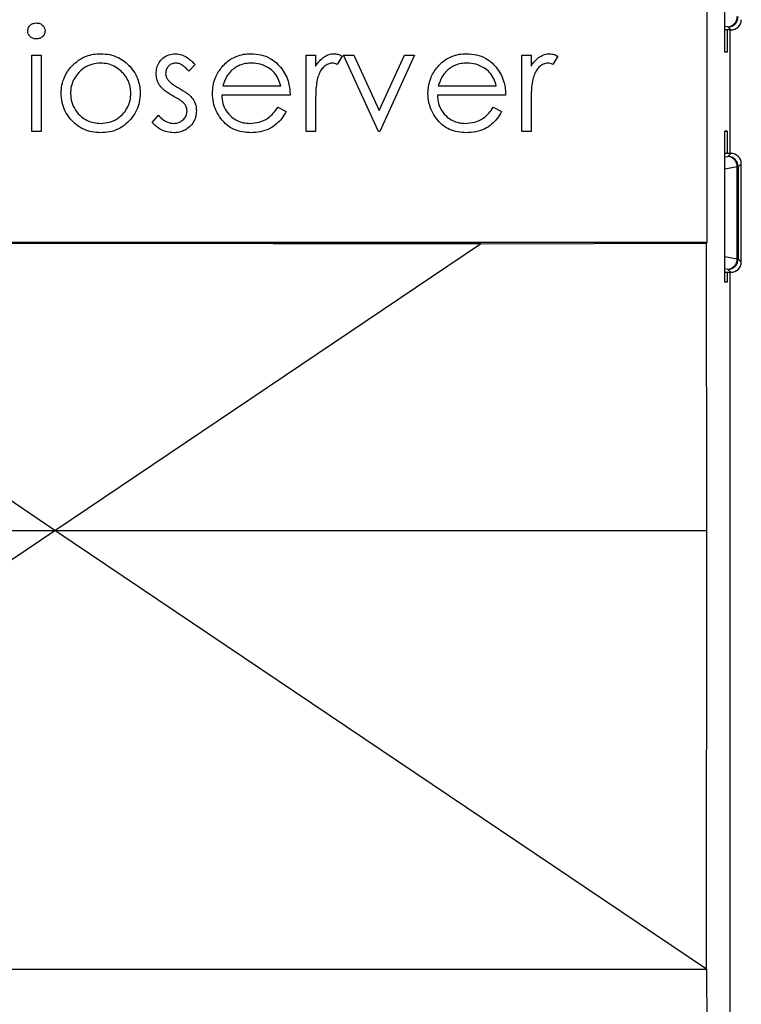
# Model space of a CAD drawing. Units: inches. Extents: x 5.5 to 39, y 9.8 to 24.9.
# Drawn here: x 8.9 to 9.1, y 23.6 to 23.8 of the extents above; entities that cross this region are included whole.
import ezdxf

# ---------------------------------------------------------------- set-up
doc = ezdxf.new("R2010")
doc.units = ezdxf.units.IN
doc.header["$MEASUREMENT"] = 0
doc.linetypes.add('SLD-Durchgehend', pattern=[0])

msp = doc.modelspace()

# ---------------------------------------------------------------- linework, layer by layer
at = {"color": 7, "linetype": 'SLD-Durchgehend', "lineweight": 25}
for p, q in [((9.053925016190696, 23.77567972280733), (9.053925016190696, 23.81122848938453)), ((9.049733404612551, 23.73095410713771), (9.049733404612551, 23.80182024765267)), ((8.893746259922692, 23.78068682887107), (8.893746443253907, 23.78068682887107)), ((9.055322293382565, 23.78093440163608), (9.053925016190696, 23.78095595565792)), ((9.05444677682994, 23.78094790741756), (9.05444677682994, 23.77567972280733)), ((9.055322293382565, 23.78093440163608), (9.054622408134366, 23.78163430407158)), ((9.055134268887972, 23.78093730056093), (9.055134268887972, 23.75183705422946)), ((8.890591826362977, 23.77501831018761), (8.892800050853378, 23.77501831018761)), ((8.890591826362977, 23.75703678353674), (8.890591826362977, 23.77501831018761)), ((8.892799867522163, 23.77501831018761), (8.892799867522163, 23.75703678353674)), ((8.892800050853378, 23.77501831018761), (8.892800050853378, 23.75703678353674)), ((8.955262169285657, 23.77501831018761), (8.957470430442301, 23.77501831018761)), ((8.955262169285657, 23.75703678353674), (8.955262169285657, 23.77501831018761)), ((8.957470210444843, 23.77501831018761), (8.957470210444843, 23.77237135863)), ((8.957470430442301, 23.77501831018761), (8.957470430442301, 23.77237135863)), ((8.964095213912238, 23.77501831018761), (8.966485852962037, 23.77501831018761)), ((8.972297305827638, 23.75703678353674), (8.964095213912238, 23.77501831018761)), ((8.966485632964579, 23.77501831018761), (8.972454824007976, 23.76192649689411)), ((8.966485852962037, 23.77501831018761), (8.972455044005434, 23.76192649689411)), ((8.972455044005434, 23.76192649689411), (8.978424235048829, 23.77501831018761)), ((8.980814654101172, 23.77501831018761), (8.97261256218577, 23.75703678353674)), ((8.98081487409863, 23.77501831018761), (8.972612782183228, 23.75703678353674)), ((8.978424235048829, 23.77501831018761), (8.98081487409863, 23.77501831018761)), ((9.006052102556014, 23.77501831018761), (9.008260290380171, 23.77501831018761)), ((9.006052102556014, 23.75703678353674), (9.006052102556014, 23.77501831018761)), ((9.0082601437152, 23.77501831018761), (9.0082601437152, 23.77237135863)), ((9.008260290380171, 23.77501831018761), (9.008260290380171, 23.77237135863)), ((9.05444677682994, 23.77567972280733), (9.053925016190696, 23.7756979029619)), ((9.05444677682994, 23.77567972280733), (9.053925016190696, 23.77567972280733)), ((8.92907836509653, 23.77277554838785), (8.92757988907372, 23.77123272568984)), ((8.929078585093988, 23.77277554838785), (8.927580109071178, 23.77123272568984)), ((8.92907836509653, 23.77277554838785), (8.929078585093988, 23.77277554838785)), ((8.963779517559189, 23.77471763209857), (8.962566964900034, 23.77280512315037)), ((8.963779737556647, 23.77471763209857), (8.962567184897493, 23.77280512315037)), ((8.963779517559189, 23.77471763209857), (8.963779737556647, 23.77471763209857)), ((9.014569450829546, 23.77471763209857), (9.013356824837905, 23.77280512315037)), ((9.014569597494518, 23.77471763209857), (9.013357044835363, 23.77280512315037)), ((9.014569450829546, 23.77471763209857), (9.014569597494518, 23.77471763209857)), ((8.913679716316368, 23.77237135863), (8.913679936313827, 23.77237135863)), ((8.922138105271003, 23.77070530699096), (8.922138325268463, 23.77070530699096)), ((8.937758584821891, 23.77143974960036), (8.93775880481935, 23.77143974960036)), ((8.949519502292102, 23.77179464846929), (8.94951972228956, 23.77179464846929)), ((8.957470210444843, 23.77237135863), (8.957470430442301, 23.77237135863)), ((8.988548444759761, 23.77143974960036), (8.98854866475722, 23.77143974960036)), ((9.000309435562459, 23.77179464846929), (9.000309582227432, 23.77179464846929)), ((9.0082601437152, 23.77237135863), (9.008260290380171, 23.77237135863)), ((8.922749331543399, 23.76907375943248), (8.922749551540857, 23.76907375943248)), ((8.957864519223088, 23.76925120858049), (8.957864739220547, 23.76925120858049)), ((9.008654452493445, 23.76925120858049), (9.008654672490904, 23.76925120858049)), ((8.899740090681446, 23.76596346794747), (8.899740310678904, 23.76596346794747)), ((8.916144274512249, 23.76597825540034), (8.916144494509707, 23.76597825540034)), ((8.925317435209779, 23.76722040029577), (8.925317655207238, 23.76722040029577)), ((8.93561932953475, 23.76776260637591), (8.935619549532209, 23.76776260637591)), ((8.935619549532209, 23.76776260637591), (8.9492683385269, 23.76776260637591)), ((8.98640918947262, 23.76776260637591), (8.98640940947008, 23.76776260637591)), ((8.98640940947008, 23.76776260637591), (9.000058198464771, 23.76776260637591)), ((8.928555871132424, 23.76469667724951), (8.928556091129883, 23.76469667724951)), ((8.935387672210876, 23.76555434879995), (8.935387892208334, 23.76555434879995)), ((8.951476599683547, 23.76555434879995), (8.935387892208334, 23.76555434879995)), ((8.986177532148746, 23.76555434879995), (8.986177752146205, 23.76555434879995)), ((9.002266459621417, 23.76555434879995), (8.986177752146205, 23.76555434879995)), ((8.92939384145212, 23.7619166388309), (8.929394061449578, 23.7619166388309)), ((8.948568159948756, 23.76271516056985), (8.950529950619316, 23.761684968903)), ((8.948568379946215, 23.76271516056985), (8.950530170616775, 23.761684968903)), ((8.950529950619316, 23.761684968903), (8.950530170616775, 23.761684968903)), ((8.957470210444843, 23.76307991721553), (8.957470430442301, 23.76307991721553)), ((8.957470210444843, 23.76307991721553), (8.957470210444843, 23.75703678353674)), ((8.957470430442301, 23.76307991721553), (8.957470430442301, 23.75703678353674)), ((8.972454824007976, 23.76192649689411), (8.972455044005434, 23.76192649689411)), ((8.999358093219113, 23.76271516056985), (9.001319883889673, 23.761684968903)), ((8.999358313216572, 23.76271516056985), (9.001320103887132, 23.761684968903)), ((9.001319883889673, 23.761684968903), (9.001320103887132, 23.761684968903)), ((9.0082601437152, 23.76307991721553), (9.008260290380171, 23.76307991721553)), ((9.0082601437152, 23.76307991721553), (9.0082601437152, 23.75703678353674)), ((9.008260290380171, 23.76307991721553), (9.008260290380171, 23.75703678353674)), ((8.906838088684768, 23.75892957578563), (8.90683823534974, 23.75892957578563)), ((8.918983708377532, 23.75915631639547), (8.920447644799347, 23.76082236803451)), ((8.892800050853378, 23.75703678353674), (8.890591826362977, 23.75703678353674)), ((8.957470430442301, 23.75703678353674), (8.955262169285657, 23.75703678353674)), ((8.972612782183228, 23.75703678353674), (8.972297305827638, 23.75703678353674)), ((9.008260290380171, 23.75703678353674), (9.006052102556014, 23.75703678353674)), ((9.053925016190696, 23.75709463198305), (9.05444677682994, 23.75709463198305)), ((9.053925016190696, 23.72154586540585), (9.053925016190696, 23.75709463198305)), ((9.05444677682994, 23.75709463198305), (9.053925016190696, 23.75707645182849)), ((9.05444677682994, 23.75709463198305), (9.05444677682994, 23.75182644737282)), ((9.055322293382565, 23.7518399531543), (9.053925016190696, 23.75181839913246)), ((9.054622408134366, 23.7511400507188), (9.055322293382565, 23.7518399531543)), ((9.05685244903941, 23.72699895616129), (9.05685244903941, 23.74868878403604)), ((9.05685244903941, 23.74868878403604), (9.057073619817759, 23.74868878403604)), ((9.057811931288722, 23.74942709436118), (9.057073619817759, 23.74868878403604)), ((9.057073619817759, 23.74868878403604), (9.057073619817759, 23.72699895616129)), ((9.057811931288722, 23.72626064469032), (9.057811931288722, 23.74942709436118)), ((8.148931389087636, 23.73095410713771), (9.049733404612551, 23.73095410713771)), ((9.04972284473454, 23.73095410713771), (9.049645772291553, 23.73073380947427)), ((8.896071266397351, 23.6630407220956), (8.79553569112623, 23.73070891997013)), ((8.896071266397351, 23.6630407220956), (8.99636253449073, 23.73054442832869)), ((8.99636253449073, 23.73054442832869), (9.049645772291553, 23.73073380947427)), ((9.049704951607909, 23.6630407220956), (9.049645772291553, 23.73073380947427)), ((9.05685244903941, 23.72699895616129), (9.057073619817759, 23.72699895616129)), ((9.057073619817759, 23.72699895616129), (9.057811931288722, 23.72626064469032)), ((9.055322293382565, 23.72384778589721), (9.054622408134366, 23.72454768947853)), ((9.053925016190696, 23.72386934106487), (9.055322293382565, 23.72384778589721)), ((9.05444677682994, 23.72386129282451), (9.05444677682994, 23.72154586540585)), ((9.055134268887972, 23.72385068711369), (9.055134268887972, 23.3333163136001)), ((9.05444677682994, 23.72154586540585), (9.053925016190696, 23.72156404269587)), ((9.05444677682994, 23.72154586540585), (9.053925016190696, 23.72154586540585)), ((8.588984660554694, 23.6630407220956), (8.896071266397351, 23.6630407220956)), ((8.742527963476022, 23.559694266796), (8.896071266397351, 23.6630407220956)), ((9.049614605984923, 23.559694266796), (8.896071266397351, 23.6630407220956)), ((8.896071266397351, 23.6630407220956), (9.049704951607909, 23.6630407220956)), ((9.049614605984923, 23.559694266796), (9.049704951607909, 23.6630407220956)), ((8.742527963476022, 23.559694266796), (9.049614605984923, 23.559694266796)), ((9.049614605984923, 23.559694266796), (9.049668652027245, 23.5431887558024))]:
    msp.add_line(p, q, dxfattribs=at)
at = {"color": 8, "linetype": 'SLD-Durchgehend', "lineweight": 25}
for p, q in [((9.054622408134366, 23.78163430407158), (9.053925016190696, 23.78176514068515)), ((9.053925016190696, 23.75100921410524), (9.054622408134366, 23.7511400507188)), ((9.05685244903941, 23.74868878403604), (9.053925016190696, 23.74813953861014)), ((9.053925016190696, 23.72754820273301), (9.05685244903941, 23.72699895616129)), ((9.054622408134366, 23.72454768947853), (9.053925016190696, 23.72467852838373))]:
    msp.add_line(p, q, dxfattribs=at)
at = {"color": 7, "linetype": 'SLD-Durchgehend', "lineweight": 25}
for centre, radius, start, end in [((9.054397044205814, 23.78407935267255), 0.002455412706937415, 275.2661615977994, 0.1450958623041488), ((9.05460045224177, 23.78410747115556), 0.00247326454034031, 270.508638070871, 359.4926474957999), ((9.054397044205809, 23.74869500211783), 0.002455412706941742, 359.8549041377798, 84.73383840208521), ((9.05460045224176, 23.74866688363481), 0.002473264540351062, 0.5073525044456575, 89.49136192888508), ((9.05439704270934, 23.72699273944091), 0.002455414199959139, 275.266193454088, 0.1450640060221935), ((9.054600451575164, 23.7270208572291), 0.002473265212821377, 270.5086533758112, 359.4926321909253)]:
    msp.add_arc(centre, radius, start, end, dxfattribs=at)
for centre, major_axis, ratio, start_param, end_param in [((9.055303226313113, 23.78340472422155), (0.002221924976621992, -0.001197700133509727), 0.9725371206197041, 5.202831224234889, 6.76603135448405), ((9.055303226313113, 23.74936963056883), (0.002221924976621992, 0.00119770013351328), 0.9725371206183867, 5.800339259874758, 7.363539390123639), ((9.055303226313113, 23.72631811004833), (0.002221924976621992, -0.001197700133509727), 0.9725371206221821, 5.202831224235948, 6.766031354483002)]:
    msp.add_ellipse(centre, major_axis=major_axis, ratio=ratio, start_param=start_param, end_param=end_param, dxfattribs=at)
for points, knots in [([(8.889645397296206, 23.78068682887107), (8.889685711461745, 23.78097719751499), (8.889766384685412, 23.78155825814826), (8.890343419708937, 23.78216818157007), (8.89100115378128, 23.78253576504434), (8.89145777782331, 23.78257157426749), (8.891686093721907, 23.78258947918315)], [0, 0, 0, 0, 0.2792905065607095, 0.5588920222637159, 0.7794422653117843, 1, 1, 1, 1]), ([(8.891685873724448, 23.78258947918315), (8.891978084797305, 23.78255965474245), (8.89256264854563, 23.7824999914084), (8.893236036456221, 23.78200340243836), (8.893673666135616, 23.78137533761246), (8.893722060443045, 23.78091634649159), (8.893746259922692, 23.78068682887107)], [0, 0, 0, 0, 0.2798642197747462, 0.5598640589954571, 0.7799108756235389, 1, 1, 1, 1]), ([(8.891686093721907, 23.78258947918315), (8.89197830363415, 23.78255965398127), (8.892562865071394, 23.7824999891234), (8.893236263599706, 23.7820034148521), (8.893673842551301, 23.78137532574175), (8.893722241232755, 23.78091634477419), (8.893746443253907, 23.78068682887107)], [0, 0, 0, 0, 0.2798660212942127, 0.5598676731650888, 0.7799094611115552, 1, 1, 1, 1]), ([(8.891686093721907, 23.77880389468538), (8.891397567860995, 23.77883482116331), (8.8908203899819, 23.7788966876417), (8.890156566358211, 23.77938836810112), (8.889720975599024, 23.78000663154), (8.88967058476339, 23.78046014413065), (8.889645397296206, 23.78068682887107)], [0, 0, 0, 0, 0.2797883475561638, 0.5596990319272568, 0.7799189863479484, 1, 1, 1, 1]), ([(8.893746259922692, 23.78068682887107), (8.893703813348624, 23.78039664899852), (8.893618838048265, 23.7798157276316), (8.893030020931914, 23.7792172006984), (8.892371194146573, 23.77885349121153), (8.891914365547999, 23.77882043060104), (8.891685873724448, 23.77880389468538)], [0, 0, 0, 0, 0.2791627089438205, 0.558865716808107, 0.7793579974811082, 1, 1, 1, 1]), ([(8.893746443253907, 23.78068682887107), (8.893704011566726, 23.78039664840509), (8.89361906562232, 23.77981572279575), (8.89303023895166, 23.77921720124145), (8.892371414551762, 23.77885349107888), (8.891914585689618, 23.77882043055741), (8.891686093721907, 23.77880389468538)], [0, 0, 0, 0, 0.2791605945555042, 0.558864422359351, 0.7793573381313111, 1, 1, 1, 1]), ([(8.899996607718139, 23.77235657067584), (8.900512900469689, 23.77286019295559), (8.901545225103728, 23.77386718304811), (8.903357190896973, 23.77478024803322), (8.905151689248918, 23.77526285542065), (8.90628264411908, 23.77531013519753), (8.906848135235375, 23.77533377565791)], [0, 0, 0, 0, 0.2799321836349576, 0.5597229249506066, 0.7798561364234226, 1, 1, 1, 1]), ([(8.906848135235375, 23.77533377565791), (8.907565278502737, 23.77529357232363), (8.908999137156261, 23.77521318964224), (8.910902941390981, 23.77453881388286), (8.912481872360205, 23.7735668738075), (8.9132805765422, 23.7727698687987), (8.913679936313827, 23.77237135863)], [0, 0, 0, 0, 0.2799513960010109, 0.5597357599123253, 0.7798636462142945, 1, 1, 1, 1]), ([(8.919930064111817, 23.7706165821305), (8.919958715679476, 23.77107311237119), (8.920015985245913, 23.77198563797053), (8.920568966564842, 23.773265466005), (8.921512941392338, 23.77437380539214), (8.922855615956225, 23.77520557902762), (8.923934865106558, 23.77529102856665), (8.924474771610969, 23.77533377565791)], [0, 0, 0, 0, 0.1869220054479435, 0.3736250084810553, 0.560401343088225, 0.7800858364139552, 1, 1, 1, 1]), ([(8.924474551613509, 23.77533377565791), (8.92498045846965, 23.77527785757188), (8.925993369780294, 23.77516590008184), (8.927235185235121, 23.7744456368322), (8.928258287481102, 23.77364421651859), (8.928805011675976, 23.7730650983041), (8.92907836509653, 23.77277554838785)], [0, 0, 0, 0, 0.2793235072942009, 0.559253025398711, 0.7796335076534755, 1, 1, 1, 1]), ([(8.924474771610969, 23.77533377565791), (8.924980678471735, 23.77527785756858), (8.925993589803376, 23.77516590007063), (8.92723540519278, 23.77444563685989), (8.928258507508138, 23.77364421649303), (8.928805231678814, 23.77306509830033), (8.929078585093988, 23.77277554838785)], [0, 0, 0, 0, 0.2793235056587146, 0.5592530286041689, 0.7796335038381711, 1, 1, 1, 1]), ([(8.935249880469325, 23.7719819556805), (8.935576261529963, 23.77236548110394), (8.936228916099445, 23.77313240556833), (8.937435543950794, 23.77405604259494), (8.938862369335551, 23.7747854872681), (8.940499360307317, 23.77525931056686), (8.941685552854427, 23.77530894977216), (8.942278799270655, 23.77533377565791)], [0, 0, 0, 0, 0.1867322976592024, 0.3734030617401477, 0.5600352843703199, 0.7799619535208541, 1, 1, 1, 1]), ([(8.942278799270655, 23.77533377565791), (8.943061339365913, 23.7752878333832), (8.944625750467644, 23.77519598811543), (8.94668106945663, 23.77438172802694), (8.948327481545325, 23.77320379285866), (8.949122277502655, 23.77226440014844), (8.94951972228956, 23.77179464846929)], [0, 0, 0, 0, 0.279984388220237, 0.5597293837050283, 0.7798387628158349, 1, 1, 1, 1]), ([(8.957470430442301, 23.77237135863), (8.957761498780583, 23.7727994982717), (8.958343162859961, 23.77365508240018), (8.95942956825425, 23.77462016076264), (8.960637806656297, 23.77522552773247), (8.96145097157536, 23.77529770214457), (8.961857399763657, 23.77533377565791)], [0, 0, 0, 0, 0.2803277771724422, 0.5602003962251378, 0.7801836355867892, 1, 1, 1, 1]), ([(8.961857179766199, 23.77533377565791), (8.96223898039425, 23.77528822925364), (8.962921681605215, 23.7752067873097), (8.963517090894047, 23.77486727302956), (8.963779517559189, 23.77471763209857)], [0, 0, 0, 0, 0.5592499645794363, 1, 1, 1, 1]), ([(8.961857399763657, 23.77533377565791), (8.962239200391709, 23.77528822925364), (8.962921901602673, 23.7752067873097), (8.963517310891506, 23.77486727302956), (8.963779737556647, 23.77471763209857)], [0, 0, 0, 0, 0.5592499645794363, 1, 1, 1, 1]), ([(8.986039740407195, 23.7719819556805), (8.986366118200642, 23.77236548571451), (8.987018778793624, 23.77313243415417), (8.98822545807401, 23.77405599621078), (8.989652259639241, 23.77478552722852), (8.991289275020764, 23.77525929637912), (8.992475487792584, 23.77530894537087), (8.993068732541012, 23.77533377565791)], [0, 0, 0, 0, 0.1867308339250511, 0.3734073188933567, 0.5600299948320161, 0.7799636783280098, 1, 1, 1, 1]), ([(8.993068732541012, 23.77533377565791), (8.993851271480475, 23.77528783176432), (8.995415680283816, 23.77519598325946), (8.997470996619333, 23.77438175312346), (8.999117347031047, 23.77320376730409), (8.999912135006307, 23.77226439669248), (9.000309582227432, 23.77179464846929)], [0, 0, 0, 0, 0.2799863781724601, 0.5597333662773627, 0.779837194857573, 0.9999999999999999, 0.9999999999999999, 0.9999999999999999, 0.9999999999999999]), ([(9.008260290380171, 23.77237135863), (9.008551386735363, 23.77279949565276), (9.009133098602675, 23.77365506248668), (9.010219498824588, 23.77462016300228), (9.011427718382246, 23.77522551570258), (9.012240856858991, 23.77529769885355), (9.012647259701529, 23.77533377565791)], [0, 0, 0, 0, 0.28033714658189, 0.5602112225321115, 0.7801956070327131, 1, 1, 1, 1]), ([(9.01264703970407, 23.77533377565791), (9.013028838327182, 23.77528822493429), (9.013711557975318, 23.7752067726395), (9.014306999302176, 23.77486727279255), (9.014569450829546, 23.77471763209857)], [0, 0, 0, 0, 0.5592319250743008, 1, 1, 1, 1]), ([(9.012647259701529, 23.77533377565791), (9.013029060336219, 23.77528822924934), (9.01371176158099, 23.77520678729509), (9.014307170834325, 23.77486727302933), (9.014569597494518, 23.77471763209857)], [0, 0, 0, 0, 0.5592499466142435, 1, 1, 1, 1]), ([(8.906838088684768, 23.77312551793872), (8.906139186223946, 23.77307212045603), (8.904741886659796, 23.77296536410091), (8.902836228201458, 23.77200183460373), (8.901398013255319, 23.77067569860769), (8.900398269136556, 23.76917525998956), (8.899837781781818, 23.76760773350413), (8.899772662248793, 23.76651168888173), (8.899740090681446, 23.76596346794747)], [0, 0, 0, 0, 0.1865823443757433, 0.3730297760968044, 0.5596734602560668, 0.7064719635464394, 0.8531827891976911, 1, 1, 1, 1]), ([(8.90683823534974, 23.77312551793872), (8.906139356251694, 23.77307211890968), (8.904742079061887, 23.7729653576037), (8.90283645275327, 23.77200180660205), (8.901398146185095, 23.77067574906207), (8.900398503730681, 23.7691752335473), (8.89983799697946, 23.76760773690686), (8.899772880645926, 23.76651169001624), (8.899740310678904, 23.76596346794747)], [0, 0, 0, 0, 0.1865768294106166, 0.3730252465855898, 0.5596747470992249, 0.7064704170769648, 0.8531820156827057, 1, 1, 1, 1]), ([(8.913936233353061, 23.76596346794747), (8.913906256129737, 23.7664864408244), (8.913846317368561, 23.76753211293459), (8.913342276264661, 23.76903716467152), (8.912496790054954, 23.77036937865826), (8.911385372603181, 23.77152234117859), (8.91004228188541, 23.77244110606311), (8.908482208422447, 23.77302330794416), (8.907386338771074, 23.77309144095252), (8.90683823534974, 23.77312551793872)], [0, 0, 0, 0, 0.1400430163392827, 0.2800127556793852, 0.4200447709465646, 0.5601068068442404, 0.706758919003236, 0.8533343454039828, 1, 1, 1, 1]), ([(8.924474551613509, 23.77312551793872), (8.924124872921617, 23.77307942513071), (8.923424971936686, 23.77298716786003), (8.922681848490221, 23.77230688541353), (8.922212765742863, 23.77152955399688), (8.922162993352577, 23.77098006987699), (8.922138105271003, 23.77070530699096)], [0, 0, 0, 0, 0.2793205758794387, 0.5590753760569567, 0.7795209764728476, 1, 1, 1, 1]), ([(8.924474771610969, 23.77312551793872), (8.924125092919077, 23.77307942513076), (8.923425191934149, 23.77298716786018), (8.92268206848767, 23.77230688541298), (8.922212985741362, 23.77152955400013), (8.922163213350325, 23.77098006987742), (8.922138325268463, 23.77070530699096)], [0, 0, 0, 0, 0.2793205763137107, 0.5590753769261757, 0.779520977684803, 1, 1, 1, 1]), ([(8.927580109071178, 23.77123272568984), (8.927347748414888, 23.77149529607756), (8.926883149593204, 23.7720202984368), (8.926113628462364, 23.77262461715184), (8.925300284952804, 23.77304137420174), (8.924749790192363, 23.77309748557388), (8.924474771610969, 23.77312551793872)], [0, 0, 0, 0, 0.2802879256832629, 0.5604280952042056, 0.7803967442281942, 1, 1, 1, 1]), ([(8.942392171294305, 23.77312551793872), (8.941921028913628, 23.77310434150757), (8.940978922295702, 23.77306199665226), (8.939714340380675, 23.77267725302557), (8.93862604883992, 23.77213503988609), (8.938047901182554, 23.77167152507324), (8.93775880481935, 23.77143974960036)], [0, 0, 0, 0, 0.279960502912909, 0.5598151500871992, 0.7798904179136594, 1, 1, 1, 1]), ([(8.9492683385269, 23.76776260637591), (8.949098306407075, 23.76832717252895), (8.948758540662705, 23.76945531372619), (8.94778575491649, 23.77096654927214), (8.9463056301352, 23.77213648644142), (8.944475525764643, 23.77296383271063), (8.943086628116978, 23.77307162244884), (8.942392171294305, 23.77312551793872)], [0, 0, 0, 0, 0.1869029917963895, 0.3734778711069434, 0.5600617041837403, 0.7800283184306992, 1, 1, 1, 1]), ([(8.961438157940108, 23.77312551793872), (8.961086278777191, 23.77307754485306), (8.960381361888768, 23.77298144073029), (8.95950336772751, 23.77234586528077), (8.958756963564769, 23.77151001735205), (8.958219945338012, 23.77044311286724), (8.957983030262062, 23.76964862961809), (8.957864519223088, 23.76925120858049)], [0, 0, 0, 0, 0.186082720064009, 0.37277811772034, 0.5594126590984407, 0.7796068345592297, 1, 1, 1, 1]), ([(8.961438377937567, 23.77312551793872), (8.961086498774135, 23.77307754485235), (8.960381581884675, 23.77298144072815), (8.959503587738466, 23.77234586529464), (8.958757183543968, 23.7715100173267), (8.958220165342551, 23.77044311288045), (8.957983250261314, 23.76964862962059), (8.957864739220547, 23.76925120858049)], [0, 0, 0, 0, 0.1860827203381377, 0.3727781182694998, 0.5594126552869606, 0.7796068342345566, 1, 1, 1, 1]), ([(8.962567184897493, 23.77280512315037), (8.962365421715754, 23.77289875941145), (8.962005394643803, 23.77306584435039), (8.961611520585798, 23.77310729617735), (8.961438377937567, 23.77312551793872)], [0, 0, 0, 0, 0.5604111397716963, 1, 1, 1, 1]), ([(8.993182104564662, 23.77312551793872), (8.992710936944745, 23.77310434605755), (8.991768827783424, 23.77306201245403), (8.990504251073789, 23.77267724171644), (8.98941597176275, 23.77213502180943), (8.988837787227919, 23.77167152314492), (8.98854866475722, 23.77143974960036)], [0, 0, 0, 0, 0.2799715914448615, 0.5598088452160744, 0.7798814278418479, 1, 1, 1, 1]), ([(9.000058198464771, 23.76776260637591), (8.999888196148511, 23.76832717452035), (8.999548487610184, 23.76945532749704), (8.998575682723564, 23.77096654592528), (8.99709554988019, 23.77213650768149), (8.995265425738536, 23.77296380886261), (8.993876534695094, 23.77307161570981), (8.993182104564662, 23.77312551793872)], [0, 0, 0, 0, 0.1869009965050491, 0.3734764662705793, 0.5600608898306887, 0.7800353201930833, 1, 1, 1, 1]), ([(9.012228091210465, 23.77312551793872), (9.011876186390017, 23.77307754891308), (9.011171242177243, 23.77298145620544), (9.010293226627365, 23.7723458653212), (9.009546827540682, 23.7715100160888), (9.009009790630902, 23.77044312579088), (9.008772933466524, 23.76964863147443), (9.008654452493445, 23.76925120858049)], [0, 0, 0, 0, 0.1860938078399177, 0.3727875983691457, 0.55942052850847, 0.7796128116375449, 0.9999999999999999, 0.9999999999999999, 0.9999999999999999, 0.9999999999999999]), ([(9.012228311207924, 23.77312551793872), (9.01187640639082, 23.77307754891611), (9.011171462195648, 23.77298145621604), (9.010293446594382, 23.77234586529499), (9.009547047553381, 23.77151001610581), (9.009010010628044, 23.77044312579523), (9.008773153463482, 23.76964863147456), (9.008654672490904, 23.76925120858049)], [0, 0, 0, 0, 0.1860938084597754, 0.3727875938465774, 0.5594205292430967, 0.7796128131056075, 1, 1, 1, 1]), ([(9.013357044835363, 23.77280512315037), (9.013155306483775, 23.77289875978479), (9.0127953073862, 23.77306585297073), (9.012401454543763, 23.77310729807766), (9.012228311207924, 23.77312551793872)], [0, 0, 0, 0, 0.5603857147077589, 1, 1, 1, 1]), ([(8.89753204952226, 23.76597825540034), (8.897564851677611, 23.76663281142877), (8.89763043988123, 23.7679416020741), (8.898203797044319, 23.76968840684923), (8.899001575552726, 23.77117642756332), (8.899664904589267, 23.77196315910931), (8.899996607718139, 23.77235657067584)], [0, 0, 0, 0, 0.2799795593211672, 0.5598216381945985, 0.7798851974973319, 1, 1, 1, 1]), ([(8.913679716316368, 23.77237135863), (8.914096184817174, 23.77186372497329), (8.914928930725274, 23.77084869058385), (8.915678328626953, 23.76916557388095), (8.9160839679695, 23.76752357091724), (8.91612417062798, 23.76649340421994), (8.916144274512249, 23.76597825540034)], [0, 0, 0, 0, 0.2799638463889683, 0.5597992334224448, 0.7798716403080942, 1, 1, 1, 1]), ([(8.913679936313827, 23.77237135863), (8.914096404813863, 23.7718637249749), (8.914929150715405, 23.77084869059478), (8.915678548623253, 23.76916557388697), (8.916084187967757, 23.76752357091151), (8.916124390625665, 23.76649340421904), (8.916144494509707, 23.76597825540034)], [0, 0, 0, 0, 0.2799638491824822, 0.5597992356376841, 0.7798716407629853, 1, 1, 1, 1]), ([(8.920753221269301, 23.76784640191832), (8.920610464345572, 23.76808029633887), (8.920324776485687, 23.76854837028374), (8.920004863164024, 23.7694820833959), (8.91995841588508, 23.77018656263238), (8.919930064111817, 23.7706165821305)], [0, 0, 0, 0, 0.2801187836662137, 0.560579015913775, 1, 1, 1, 1]), ([(8.922138105271003, 23.77070530699096), (8.92217852905572, 23.77037205035331), (8.922250836043535, 23.76977594625751), (8.922596787113577, 23.76928863537195), (8.922749331543399, 23.76907375943248)], [0, 0, 0, 0, 0.5590577887086416, 1, 1, 1, 1]), ([(8.922138325268463, 23.77070530699096), (8.92217874905164, 23.77037205035519), (8.922251056035893, 23.76977594626944), (8.922597007110982, 23.76928863537347), (8.922749551540857, 23.76907375943248)], [0, 0, 0, 0, 0.5590577949892916, 1, 1, 1, 1]), ([(8.933179631051688, 23.76597825540034), (8.933207961576816, 23.76658300273082), (8.933264614556125, 23.76779232510822), (8.933744280381259, 23.76941916089609), (8.934411947082538, 23.77082796901566), (8.934970554824629, 23.77159727346804), (8.935249880469325, 23.7719819556805)], [0, 0, 0, 0, 0.2799736111409416, 0.5598674619534177, 0.7799165753017927, 1, 1, 1, 1]), ([(8.937758584821891, 23.77143974960036), (8.937472723027986, 23.77115552840758), (8.936900877669373, 23.77058696495006), (8.936161342628258, 23.76933995069638), (8.93582491579651, 23.76836089510036), (8.93561932953475, 23.76776260637591)], [0, 0, 0, 0, 0.279926340144996, 0.5599719227154959, 0.9999999999999999, 0.9999999999999999, 0.9999999999999999, 0.9999999999999999]), ([(8.93775880481935, 23.77143974960036), (8.937472943025444, 23.77115552840758), (8.936901097666832, 23.77058696495006), (8.936161562625717, 23.76933995069638), (8.93582513579397, 23.76836089510036), (8.935619549532209, 23.76776260637591)], [0, 0, 0, 0, 0.279926340144996, 0.5599719227154959, 0.9999999999999999, 0.9999999999999999, 0.9999999999999999, 0.9999999999999999]), ([(8.949519502292102, 23.77179464846929), (8.949868492959949, 23.77127863333982), (8.950566545071233, 23.77024649843258), (8.951123762466128, 23.76859157009618), (8.95142423598851, 23.76701975736218), (8.951458996732756, 23.766042866681), (8.951476379686088, 23.76555434879995)], [0, 0, 0, 0, 0.2798425538795036, 0.5597418600579445, 0.7798382380105872, 1, 1, 1, 1]), ([(8.94951972228956, 23.77179464846929), (8.94986867157003, 23.77127862661476), (8.950566652714663, 23.77024646078196), (8.951124039643888, 23.76859159703949), (8.951424335956474, 23.76701974413541), (8.951459176645589, 23.76604286425768), (8.951476599683547, 23.76555434879995)], [0, 0, 0, 0, 0.2798377415395871, 0.5597417105689163, 0.7798368205979689, 1, 1, 1, 1]), ([(8.98396949098956, 23.76597825540034), (8.983997821514778, 23.76658300273111), (8.984054474494318, 23.76779232511021), (8.984534140319129, 23.76941916089591), (8.985201807020408, 23.7708279690157), (8.985760414762499, 23.77159727346805), (8.986039740407195, 23.7719819556805)], [0, 0, 0, 0, 0.2799736107689549, 0.5598674617260324, 0.7799165751880912, 1, 1, 1, 1]), ([(8.988548444759761, 23.77143974960036), (8.988262582963724, 23.77115552840361), (8.987690737589737, 23.7705869649271), (8.986951202577059, 23.76933995071432), (8.986614775737678, 23.7683608951047), (8.98640918947262, 23.76776260637591)], [0, 0, 0, 0, 0.2799263344205343, 0.5599719221446584, 1, 1, 1, 1]), ([(8.98854866475722, 23.77143974960036), (8.98826280296232, 23.77115552840564), (8.987690957596826, 23.77058696493938), (8.986951422572353, 23.76933995071235), (8.986614995734316, 23.76836089510395), (8.98640940947008, 23.76776260637591)], [0, 0, 0, 0, 0.279926338804057, 0.5599719248233748, 1, 1, 1, 1]), ([(9.000309435562459, 23.77179464846929), (9.000658395620398, 23.77127862997532), (9.001356393684409, 23.77024647772295), (9.001913631960566, 23.7685915722146), (9.002214076118069, 23.7670197543138), (9.002248898935346, 23.76604286616299), (9.002266312956444, 23.76555434879995)], [0, 0, 0, 0, 0.2798382195058973, 0.5597389472155971, 0.779836444556546, 1, 1, 1, 1]), ([(9.000309582227432, 23.77179464846929), (9.00065857289532, 23.77127863333951), (9.00135662500669, 23.77024649843166), (9.001913842400253, 23.76859157010175), (9.002214315924586, 23.76701975735631), (9.002249076668296, 23.76604286668007), (9.002266459621417, 23.76555434879995)], [0, 0, 0, 0, 0.2798425540727447, 0.5597418604444658, 0.7798382375134443, 1, 1, 1, 1]), ([(8.922749331543399, 23.76907375943248), (8.922954173223314, 23.76885786188307), (8.923364166108685, 23.76842574055276), (8.924249340987808, 23.76783107867361), (8.92491227467813, 23.76745204912519), (8.925317435209779, 23.76722040029577)], [0, 0, 0, 0, 0.2796688303789193, 0.5597602536901448, 1, 1, 1, 1]), ([(8.922749551540857, 23.76907375943248), (8.92295439322045, 23.76885786188325), (8.923364386105177, 23.7684257405533), (8.924249560999533, 23.7678310786646), (8.924912494678624, 23.76745204912313), (8.925317655207238, 23.76722040029577)], [0, 0, 0, 0, 0.27966882738606, 0.5597602476999038, 1, 1, 1, 1]), ([(8.957864519223088, 23.76925120858049), (8.957767895391427, 23.76868111094581), (8.957574558214098, 23.767540387528), (8.957491879973496, 23.76547433544311), (8.957478429955342, 23.7639881485886), (8.957470210444843, 23.76307991721553)], [0, 0, 0, 0, 0.2798112412117785, 0.5598817044595437, 1, 1, 1, 1]), ([(8.957864739220547, 23.76925120858049), (8.957768076897922, 23.76868111232519), (8.957574663535281, 23.76754039657602), (8.957492148371564, 23.76547433055206), (8.95747866831654, 23.76398814726376), (8.957470430442301, 23.76307991721553)], [0, 0, 0, 0, 0.2798126767526168, 0.5598821676471027, 1, 1, 1, 1]), ([(9.008654452493445, 23.76925120858049), (9.008557790170821, 23.76868111232519), (9.00836437680818, 23.76754039657602), (9.00828186164446, 23.76547433055206), (9.008268381589438, 23.76398814726376), (9.0082601437152, 23.76307991721553)], [0, 0, 0, 0, 0.2798126767526168, 0.5598821676471027, 1, 1, 1, 1]), ([(9.008654672490904, 23.76925120858049), (9.008558017820027, 23.76868111188647), (9.008364619534166, 23.76754039388082), (9.00828196782712, 23.76547433427107), (9.008268512894176, 23.76398814814403), (9.008260290380171, 23.76307991721553)], [0, 0, 0, 0, 0.2798124878275874, 0.5598824662854098, 1, 1, 1, 1]), ([(8.906848135235375, 23.75672131863935), (8.90616408264649, 23.75675380151317), (8.90479644953875, 23.75681874484413), (8.90282425457628, 23.7574543364551), (8.901061018687127, 23.75852909688912), (8.89958616055128, 23.7600181993544), (8.898413584166848, 23.76178865537279), (8.897660288214027, 23.76382938603883), (8.897574801199415, 23.76526187434619), (8.89753204952226, 23.76597825540034)], [0, 0, 0, 0, 0.1400868465664976, 0.2800770181062621, 0.4200258221579767, 0.5600563288610741, 0.7067239521065066, 0.8533339481611522, 1, 1, 1, 1]), ([(8.899740090681446, 23.76596346794747), (8.899795771708328, 23.76526973346793), (8.899907143333794, 23.76388214525426), (8.9008323536161, 23.76197995250232), (8.902121548554055, 23.76051464149255), (8.903646584413375, 23.75957078669279), (8.905203349313181, 23.75902218337897), (8.906293202584479, 23.75896044345253), (8.906838088684768, 23.75892957578563)], [0, 0, 0, 0, 0.1865613522533937, 0.3731547748413419, 0.5596482820197208, 0.7064131025598854, 0.8532174707780483, 1, 1, 1, 1]), ([(8.899740310678904, 23.76596346794747), (8.899795991707684, 23.76526973346553), (8.899907363337537, 23.76388214523968), (8.900832573595604, 23.7619799525243), (8.902121768575093, 23.76051464148316), (8.903646804419147, 23.75957078665232), (8.905203545974587, 23.75902219176121), (8.90629337404472, 23.75896044578581), (8.90683823534974, 23.75892957578563)], [0, 0, 0, 0, 0.1865625771833511, 0.3731572268974968, 0.5596519566903048, 0.7064177442606691, 0.8532230767618891, 1, 1, 1, 1]), ([(8.90683823534974, 23.75892957578563), (8.907531582321145, 23.75898170518501), (8.908918058053546, 23.75908594757761), (8.910837419669269, 23.75997437365487), (8.912300936403966, 23.76126843002064), (8.91325320963623, 23.76278362434723), (8.913839694532394, 23.76432776176394), (8.913904053049118, 23.76541822074242), (8.913936233353061, 23.76596346794747)], [0, 0, 0, 0, 0.1865998408267744, 0.3731409548841881, 0.5595789233081834, 0.7064043624919432, 0.8531974114347088, 1, 1, 1, 1]), ([(8.916144274512249, 23.76597825540034), (8.916105400498745, 23.76529537411001), (8.916027665936562, 23.7639298480595), (8.915345546521236, 23.76197404130313), (8.914256259228134, 23.76023081260796), (8.912826961171476, 23.75870325440642), (8.91104986931672, 23.75753093919285), (8.908994318850601, 23.75683054091634), (8.907563570723426, 23.75675773561201), (8.906847915237917, 23.75672131863935)], [0, 0, 0, 0, 0.1400242028019461, 0.2799999053037023, 0.4200123921198691, 0.5600602358024205, 0.7066531470631809, 0.8532688734840592, 1, 1, 1, 1]), ([(8.916144494509707, 23.76597825540034), (8.916105620498538, 23.76529537410012), (8.916027885941025, 23.76392984802985), (8.91534576649299, 23.76197404142833), (8.914256479333874, 23.76023081216672), (8.912827180694004, 23.75870325600144), (8.911050071722629, 23.75753092011163), (8.908994509197305, 23.75683055950798), (8.907563764977944, 23.7567577410038), (8.906848135235375, 23.75672131863935)], [0, 0, 0, 0, 0.1400242362212784, 0.2799999721307914, 0.4200124909442134, 0.5600603699211134, 0.7066533161689483, 0.853273835398235, 1, 1, 1, 1]), ([(8.923853645452937, 23.76539168696159), (8.923198499209244, 23.76575742334376), (8.92202994907219, 23.76640976822649), (8.921142932886214, 23.76740788022428), (8.920753221269301, 23.76784640191832)], [0, 0, 0, 0, 0.5606488099380191, 0.9999999999999999, 0.9999999999999999, 0.9999999999999999, 0.9999999999999999]), ([(8.925317435209779, 23.76722040029577), (8.925985091967863, 23.76683100949677), (8.926915199046377, 23.76628855241223), (8.927982078611894, 23.76540492383495), (8.928364666214367, 23.76493268630416), (8.928555871132424, 23.76469667724951)], [0, 0, 0, 0, 0.5599673996928355, 0.7800859287118115, 1, 1, 1, 1]), ([(8.925317655207238, 23.76722040029577), (8.925985311956516, 23.76683100950487), (8.926915419014028, 23.76628855243671), (8.927982298622906, 23.76540492382167), (8.92836488621422, 23.76493268630236), (8.928556091129883, 23.76469667724951)], [0, 0, 0, 0, 0.5599674037947455, 0.7800859271008824, 1, 1, 1, 1]), ([(8.94222460656336, 23.75672131863935), (8.94154855457585, 23.7567521497715), (8.940196985589331, 23.75681378763781), (8.9382409257324, 23.7574214198678), (8.936502663780894, 23.75850280416856), (8.935108296975605, 23.76003918258163), (8.93401870507863, 23.76182962836839), (8.933298601923969, 23.763852907183), (8.933219290675503, 23.76526975836106), (8.933179631051688, 23.76597825540034)], [0, 0, 0, 0, 0.1400832327496246, 0.2800556117175317, 0.4199730312986574, 0.559950667352772, 0.7066280628075571, 0.8532992369776597, 1, 1, 1, 1]), ([(8.993014466501231, 23.75672131863935), (8.992338414211684, 23.7567521494661), (8.990986844621336, 23.75681378672186), (8.989030789300624, 23.75742142352422), (8.98729252451544, 23.75850278150841), (8.985898229560187, 23.76003920814198), (8.984808654519961, 23.76182963978737), (8.984088441545483, 23.76385289269194), (8.984009143693136, 23.76526975616877), (8.98396949098956, 23.76597825540034)], [0, 0, 0, 0, 0.1400834890716746, 0.2800561241587933, 0.4199737974347343, 0.5599482239315143, 0.7066258877742424, 0.8532989688322359, 1, 1, 1, 1]), ([(8.926579487297113, 23.76353832803972), (8.926357547449514, 23.76375391602801), (8.925913316735056, 23.76418543297778), (8.924976112871981, 23.76477713230827), (8.924279434446236, 23.76515856606852), (8.923853645452937, 23.76539168696159)], [0, 0, 0, 0, 0.2796509751649992, 0.5597442453016711, 1, 1, 1, 1]), ([(8.927185800292934, 23.76182298493884), (8.927153283358765, 23.76217335854001), (8.927095176519881, 23.76279946622551), (8.926737156968663, 23.76331242434729), (8.926579487297113, 23.76353832803972)], [0, 0, 0, 0, 0.559605973995521, 0.9999999999999999, 0.9999999999999999, 0.9999999999999999, 0.9999999999999999]), ([(8.928555871132424, 23.76469667724951), (8.928828363109213, 23.76421094421105), (8.929315422414831, 23.76334273223938), (8.929369859803572, 23.76235275832565), (8.92939384145212, 23.7619166388309)], [0, 0, 0, 0, 0.5594636497965, 0.9999999999999999, 0.9999999999999999, 0.9999999999999999, 0.9999999999999999]), ([(8.928556091129883, 23.76469667724951), (8.928828583106666, 23.76421094421048), (8.929315642413052, 23.76334273223642), (8.92937007980123, 23.76235275832536), (8.929394061449578, 23.7619166388309)], [0, 0, 0, 0, 0.5594636489062177, 1, 1, 1, 1]), ([(8.935387672210876, 23.76555434879995), (8.935440031980106, 23.76490713287602), (8.935544698403099, 23.76361335758516), (8.936359109756202, 23.76181129553028), (8.937572566599425, 23.76045322566842), (8.938963138924816, 23.7595219601822), (8.940422855207794, 23.75901613849326), (8.941439731982612, 23.75895843731183), (8.941948363087882, 23.75892957578563)], [0, 0, 0, 0, 0.1867192711135745, 0.3732491280866643, 0.5597730749334012, 0.7064865102158123, 0.8531876286113957, 1, 1, 1, 1]), ([(8.935387892208334, 23.76555434879995), (8.935440251977875, 23.76490713287582), (8.93554491840149, 23.76361335758459), (8.936359329749932, 23.76181129553257), (8.937572786617055, 23.76045322565228), (8.93896335890522, 23.75952196019306), (8.940423075184416, 23.75901613849592), (8.941439951977493, 23.75895843731247), (8.94194858308534, 23.75892957578563)], [0, 0, 0, 0, 0.1867192712243867, 0.3732491283081764, 0.5597730752656096, 0.706486513828071, 0.8531876323107171, 1, 1, 1, 1]), ([(8.986177532148746, 23.76555434879995), (8.98622993033296, 23.76490713772938), (8.986334672467546, 23.76361338547296), (8.987148940847636, 23.76181124971227), (8.988362503796093, 23.76045324593368), (8.989753050437606, 23.75952197620894), (8.99121273635047, 23.7590161285329), (8.992229591271483, 23.75895843442883), (8.992738223025752, 23.75892957578563)], [0, 0, 0, 0, 0.1867209729298533, 0.3732486835156666, 0.5597780451144225, 0.7064920556962514, 0.8531870599056358, 1, 1, 1, 1]), ([(8.986177752146205, 23.76555434879995), (8.986230148910606, 23.76490713631163), (8.986334888207034, 23.76361338122118), (8.987149171041516, 23.76181128178118), (8.988362656010107, 23.76045319593778), (8.989753262560916, 23.75952199894597), (8.99121295342859, 23.75901612453818), (8.992229810295568, 23.7589584330969), (8.99273844302321, 23.75892957578563)], [0, 0, 0, 0, 0.1867207472724586, 0.3732482324344401, 0.5597726837193171, 0.7064924104086171, 0.8531872373330831, 1, 1, 1, 1]), ([(8.924011383630733, 23.75892957578563), (8.924458637594556, 23.758974784725), (8.925352778755446, 23.75906516553054), (8.926381441281917, 23.75982186315195), (8.927069227389058, 23.76076942525554), (8.927146953167197, 23.76147189335472), (8.927185800292934, 23.76182298493884)], [0, 0, 0, 0, 0.279987999833107, 0.559746397920231, 0.7799624854856919, 1, 1, 1, 1]), ([(8.92939384145212, 23.7619166388309), (8.929357130100202, 23.76140167891617), (8.929283735869529, 23.76037215848735), (8.928589622664266, 23.75896141942732), (8.92761581055106, 23.75789535069722), (8.926495711601033, 23.7571802922721), (8.925336661052313, 23.75678288677587), (8.92452869201528, 23.75674184717043), (8.924124535656924, 23.75672131863935)], [0, 0, 0, 0, 0.1866039687177383, 0.373063208214183, 0.5596703909455933, 0.7063937498529751, 0.8531344303919053, 1, 1, 1, 1]), ([(8.929394061449578, 23.7619166388309), (8.929357350098298, 23.76140167891674), (8.929283955868902, 23.76037215848908), (8.928589842650046, 23.75896141941226), (8.927616030561722, 23.75789535070808), (8.926495931594546, 23.75718029227065), (8.925336881073326, 23.75678288678061), (8.924528912016198, 23.75674184717178), (8.924124755654383, 23.75672131863935)], [0, 0, 0, 0, 0.1866039690073091, 0.3730632087931, 0.5596703950544581, 0.7063937541895241, 0.8531344349561655, 0.9999999999999999, 0.9999999999999999, 0.9999999999999999, 0.9999999999999999]), ([(8.94194858308534, 23.75892957578563), (8.942693699223772, 23.75899162157783), (8.944183681837664, 23.75911569237281), (8.946132145600526, 23.75996259626934), (8.947569090561064, 23.76126459319988), (8.94823496873392, 23.7622311812216), (8.948568379946215, 23.76271516056985)], [0, 0, 0, 0, 0.2798949994088142, 0.559696215562394, 0.7795359203361939, 1, 1, 1, 1]), ([(8.950529950619316, 23.761684968903), (8.950206696728229, 23.76113599574347), (8.949560544899168, 23.76003865392974), (8.94821970104273, 23.75865498148663), (8.946515680111908, 23.75755182438961), (8.944475930784474, 23.75682715868486), (8.942975201899523, 23.75675661278477), (8.942224386565902, 23.75672131863935)], [0, 0, 0, 0, 0.1868325314499743, 0.3734593310483616, 0.5601335866532963, 0.7799346362974049, 1, 1, 1, 1]), ([(8.950530170616775, 23.761684968903), (8.950206916722005, 23.76113599574001), (8.94956076487733, 23.76003865390535), (8.948219921054863, 23.75865498150042), (8.946515900107118, 23.75755182438678), (8.944476150782533, 23.75682715868562), (8.942975421897183, 23.75675661278503), (8.94222460656336, 23.75672131863935)], [0, 0, 0, 0, 0.1868325292384253, 0.3734593313965776, 0.5601335868977632, 0.7799346364197117, 1, 1, 1, 1]), ([(8.99273844302321, 23.75892957578563), (8.993483582184203, 23.75899162077892), (8.994973586627, 23.7591156879606), (8.996922082542419, 23.75996256691536), (8.99835894905011, 23.7612646391691), (8.999024870816584, 23.76223118750644), (8.999358313216572, 23.76271516056985)], [0, 0, 0, 0, 0.2799019357664324, 0.5597009923405665, 0.7795321234145819, 1, 1, 1, 1]), ([(9.001319883889673, 23.761684968903), (9.000996630030611, 23.7611359956293), (9.000350478257312, 23.76003865357333), (8.99900963389993, 23.75865498282694), (8.997305595604118, 23.75755180641311), (8.995265810725408, 23.75682716953589), (8.993765060785465, 23.75675661604019), (8.993014246503773, 23.75672131863935)], [0, 0, 0, 0, 0.1868312611135862, 0.3734567965432709, 0.5601297849938995, 0.7799361301122444, 1, 1, 1, 1]), ([(9.001320103887132, 23.761684968903), (9.000996850027263, 23.76113599562882), (9.000350698252353, 23.7600386535719), (8.99900985391475, 23.75865498284061), (8.99730581558201, 23.75755180640085), (8.99526603070276, 23.75682716953374), (8.993765280780584, 23.75675661603968), (8.993014466501231, 23.75672131863935)], [0, 0, 0, 0, 0.1868312609964944, 0.3734567963092161, 0.5601297814267524, 0.7799361264073391, 1, 1, 1, 1]), ([(8.924124755654383, 23.75672131863935), (8.923575545682839, 23.75676065162935), (8.92247699646828, 23.75683932686744), (8.921041270417176, 23.75741619955297), (8.919848102636745, 23.75818843315803), (8.919271814502512, 23.75883371697281), (8.918983708377532, 23.75915631639547)], [0, 0, 0, 0, 0.2798648705987523, 0.5597956149899944, 0.7799267900375835, 1, 1, 1, 1]), ([(8.920447424801889, 23.76082236803451), (8.920715914497354, 23.76054092967025), (8.921252700806827, 23.75997825533506), (8.922157503791974, 23.75937155616505), (8.923095034798608, 23.75899660802564), (8.92370582514755, 23.75895191710039), (8.924011163633274, 23.75892957578563)], [0, 0, 0, 0, 0.2801873082858297, 0.5601731229015814, 0.7801273827156561, 1, 1, 1, 1]), ([(8.920447644799347, 23.76082236803451), (8.920716134489307, 23.7605409296736), (8.921252920773656, 23.75997825535992), (8.922157723808, 23.7593715561542), (8.923095254794216, 23.75899660802715), (8.923706045144392, 23.75895191710089), (8.924011383630733, 23.75892957578563)], [0, 0, 0, 0, 0.2801873154083895, 0.5601731224100969, 0.7801273824699595, 1, 1, 1, 1]), ([(8.996362506605143, 23.73054442885867), (8.972657533699438, 23.73056991110399), (8.948952558346218, 23.73059324409687), (8.925247581140635, 23.73061442906764), (8.882010284739904, 23.73065306993417), (8.838772981247828, 23.73068456472445), (8.795535674267498, 23.73070891892699)], [0.06502751961810152, 0.06502751961810152, 0.06502751961810152, 0.06502751961810152, 0.07225279957834532, 0.07225279957834532, 0.07225279957834532, 0.08543153298852062, 0.08543153298852062, 0.08543153298852062, 0.08543153298852062])]:
    msp.add_open_spline(points, degree=3, knots=knots, dxfattribs=at)
msp.add_open_spline([(8.148812040628203, 23.73095410652905), (8.449035803351888, 23.73095410653186), (8.749534745556161, 23.73095410652948), (9.049722865353974, 23.73095410652905)], degree=3, dxfattribs=at)

doc.saveas('drawing.dxf')
